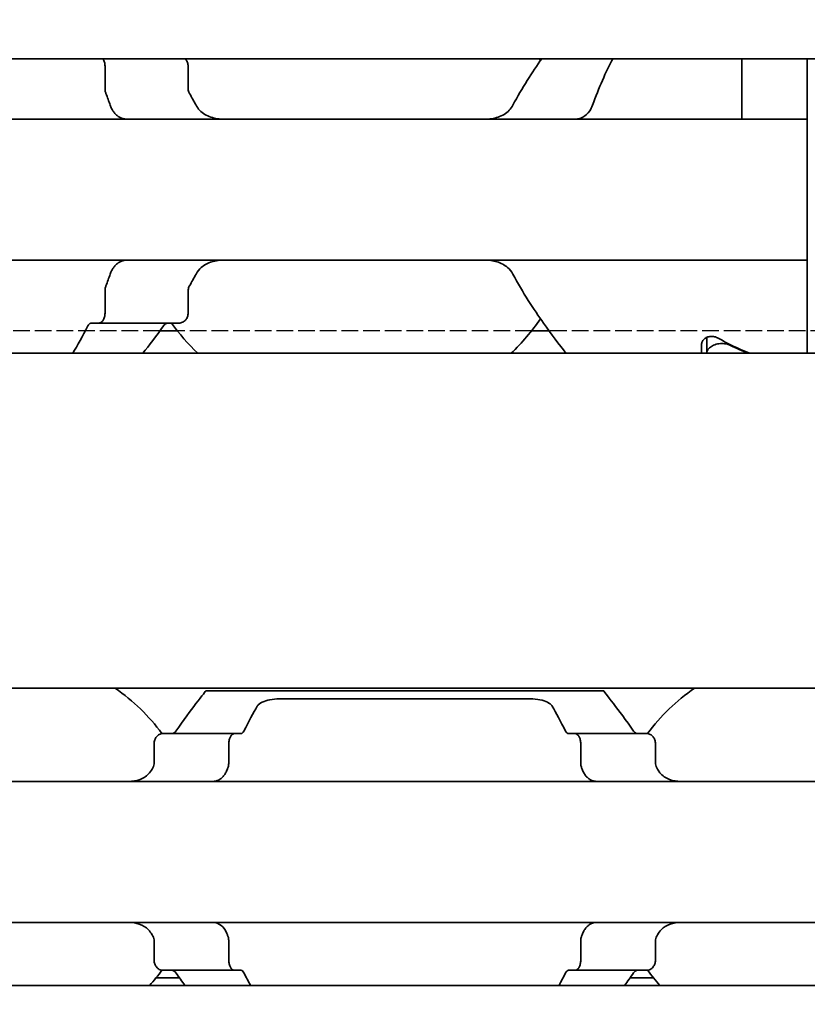
# Model space of a CAD drawing. Units: millimetres. Extents: x 0 to 2378, y 0 to 1682.
# Drawn here: x 857 to 873, y 1223 to 1242 of the extents above; entities that cross this region are included whole.
import ezdxf

# ---------------------------------------------------------------- set-up
doc = ezdxf.new("R2010")
doc.units = ezdxf.units.MM
doc.header["$LTSCALE"] = 2
doc.linetypes.add('DASHED', pattern=[0.2068, 0.1655, -0.0413])
for name, color, linetype, lineweight in [('Hidden', 7, 'DASHED', 25), ('Symbol', 7, 'Continuous', 20), ('Visible', 7, 'Continuous', 35)]:
    doc.layers.add(name, color=color, linetype=linetype, lineweight=lineweight)
doc.styles.add('Dimensions', font='arial.ttf')
doc.dimstyles.new('Dimension style$7', dxfattribs={"dimscale": 2, "dimtxt": 3.5, "dimasz": 2.5, "dimexe": 1, "dimexo": 1, "dimgap": 0.5, "dimtad": 1, "dimdec": 3, "dimrnd": 1e-08, "dimtxsty": 'Dimensions', "dimcen": 0.09, "dimdle": 10, "dimclrd": 256, "dimclre": 172, "dimclrt": 7, "dimaunit": 1, "dimadec": 0, "dimazin": 2, "dimtfac": 0.714286, "dimtdec": 3, "dimtmove": 0, "dimatfit": 3, "dimfxl": 1, "dimtolj": 1, "dimlwd": -1, "dimlwe": -1, "dimarcsym": 0})

msp = doc.modelspace()

# ---------------------------------------------------------------- linework, layer by layer
at = {"layer": 'Hidden'}
for p, q in [((859.934, 1236.0228), (849.6638, 1236.0228)), ((867.3217, 1236.0228), (860.2761, 1236.0228)), ((877.934, 1236.0228), (867.6638, 1236.0228))]:
    msp.add_line(p, q, dxfattribs=at)
at = {"layer": 'Visible'}
for p, q in [((1671.4489, 1241.4228), (334.4489, 1241.4228)), ((858.8421, 1241.2728), (858.8421, 1240.8334)), ((860.4944, 1240.8334), (860.4944, 1241.2728)), ((871.4989, 1240.4993), (871.4989, 1241.4228)), ((872.7989, 1240.4993), (872.7989, 1241.4228)), ((871.4989, 1240.2228), (871.4989, 1240.4993)), ((872.7989, 1240.4993), (872.7989, 1240.2228)), ((872.7989, 1240.2228), (836.7989, 1240.2228)), ((872.7989, 1239.0228), (872.7989, 1240.2228)), ((872.7989, 1239.0228), (872.7989, 1238.6228)), ((872.7989, 1237.4228), (872.7989, 1238.6228)), ((872.7989, 1237.4228), (836.7989, 1237.4228)), ((872.7989, 1237.4228), (872.7989, 1237.1463)), ((872.7989, 1235.5728), (872.7989, 1237.1463)), ((858.8421, 1236.8122), (858.8421, 1236.3728)), ((860.4944, 1236.3728), (860.4944, 1236.8122)), ((858.5711, 1236.1728), (858.7186, 1236.1728)), ((860.3118, 1236.1728), (858.7186, 1236.1728)), ((860.2761, 1236.0228), (859.934, 1236.0228)), ((867.6638, 1236.0228), (867.3217, 1236.0228)), ((870.7989, 1235.8881), (870.7989, 1235.5745)), ((870.6989, 1235.5728), (870.6989, 1235.7583)), ((1660.1489, 1235.5728), (344.1489, 1235.5728)), ((870.7989, 1235.5745), (870.7989, 1235.5728)), ((1660.1489, 1228.9228), (344.1489, 1228.9228)), ((860.8489, 1228.8728), (868.7489, 1228.8728)), ((862.3498, 1228.7126), (867.248, 1228.7126)), ((861.4155, 1228.0228), (859.9852, 1228.0228)), ((861.4155, 1228.0228), (861.5429, 1228.0228)), ((868.055, 1228.0228), (868.1824, 1228.0228)), ((869.6126, 1228.0228), (868.1824, 1228.0228)), ((859.8176, 1227.4476), (859.8176, 1227.8228)), ((861.3014, 1227.8228), (861.3014, 1227.4476)), ((868.2964, 1227.8228), (868.2964, 1227.4476)), ((869.7802, 1227.4476), (869.7802, 1227.8228)), ((896.7989, 1227.0728), (816.7989, 1227.0728)), ((896.7989, 1224.2728), (816.7989, 1224.2728)), ((859.8176, 1223.5228), (859.8176, 1223.898)), ((861.3014, 1223.898), (861.3014, 1223.5228)), ((868.2964, 1223.898), (868.2964, 1223.5228)), ((869.7802, 1223.5228), (869.7802, 1223.898)), ((859.9852, 1223.3228), (861.4155, 1223.3228)), ((861.4155, 1223.3228), (861.5429, 1223.3228)), ((868.055, 1223.3228), (868.1824, 1223.3228)), ((869.6126, 1223.3228), (868.1824, 1223.3228)), ((860.3221, 1223.1728), (859.8571, 1223.1728)), ((869.7407, 1223.1728), (869.2758, 1223.1728)), ((1667.4489, 1223.0228), (357.4489, 1223.0228))]:
    msp.add_line(p, q, dxfattribs=at)
for centre, radius, start, end in [((863.7989, 1238.8228), 4.5, 34.74124, 35.29439), ((863.7989, 1238.8228), 4.5, 313.76174, 325.25876), ((863.7989, 1238.8228), 4.5, 216.0782, 226.23826), ((856.7989, 1225.6728), 3.95, 36.49927, 55.36454), ((872.7989, 1225.6728), 3.95, 124.63546, 143.50073), ((856.7989, 1225.6728), 3.95, 317.86451, 323.50073), ((872.7989, 1225.6728), 3.95, 216.49927, 222.13549)]:
    msp.add_arc(centre, radius, start, end, dxfattribs=at)
for centre, major_axis, ratio, start_param, end_param in [((874.2689, 1238.8228), (5.25, 0), 0.7142857, 4.0439491, 4.1900742), ((874.2989, 1238.8228), (-5.3571, 0), 0.7, 0.9700971, 1.0484815), ((860.2206, 1226.7484), (0.924, 1.8792), 0.3136717, 1.4056611, 1.4206737), ((861.9271, 1226.3184), (0.5963, 2.5069), 0.3547314, 1.2354113, 1.2472102), ((867.6685, 1226.3149), (-0.5964, 2.512), 0.3552221, 5.0366758, 5.0484541), ((869.4673, 1226.8683), (-0.8394, 1.6612), 0.2808744, 4.8415727, 4.8584218), ((860.2204, 1224.5969), (-0.9238, 1.8787), 0.3135977, 1.7208703, 1.7358865), ((861.9269, 1225.0269), (-0.5963, 2.5064), 0.3546882, 1.8943209, 1.9061216), ((867.6686, 1225.0306), (0.5964, 2.5117), 0.3551936, 4.3763634, 4.3881428), ((869.4688, 1224.4754), (0.8379, 1.6574), 0.2803014, 4.5666756, 4.5835605)]:
    msp.add_ellipse(centre, major_axis=major_axis, ratio=ratio, start_param=start_param, end_param=end_param, dxfattribs=at)
for points, knots in [([(858.799, 1241.4228), (858.801, 1241.42), (858.8029, 1241.4172), (858.8154, 1241.3974), (858.8252, 1241.3755), (858.8386, 1241.3263), (858.8421, 1241.299), (858.8421, 1241.2728)], [0.048202855, 0.048202855, 0.048202855, 0.048202855, 0.049567403, 0.049567403, 0.057410673, 0.057410673, 0.065253943, 0.065253943, 0.065253943, 0.065253943]), ([(860.4944, 1241.2728), (860.4944, 1241.2978), (860.4896, 1241.3236), (860.472, 1241.3695), (860.4594, 1241.3898), (860.4412, 1241.4117), (860.4358, 1241.4175), (860.4301, 1241.4228)], [-0.140628797, -0.140628797, -0.140628797, -0.140628797, -0.133135931, -0.133135931, -0.125643064, -0.125643064, -0.122770889, -0.122770889, -0.122770889, -0.122770889]), ([(858.8421, 1240.8334), (858.8421, 1240.8072), (858.8456, 1240.7798), (858.8547, 1240.747), (858.8573, 1240.7391), (858.8602, 1240.7316)], [-0.067218933, -0.067218933, -0.067218933, -0.067218933, -0.059355865, -0.059355865, -0.056740878, -0.056740878, -0.056740878, -0.056740878]), ([(858.8602, 1240.7316), (858.8749, 1240.6936), (858.8893, 1240.6553), (858.9035, 1240.6165), (858.9177, 1240.5778), (858.9316, 1240.5387), (858.9453, 1240.4993)], [0, 0, 0, 0, 0.5, 0.5, 0.5, 1, 1, 1, 1]), ([(860.5216, 1240.7316), (860.5164, 1240.7406), (860.5117, 1240.7503), (860.4991, 1240.7833), (860.4944, 1240.8088), (860.4944, 1240.8334)], [0.140916589, 0.140916589, 0.140916589, 0.140916589, 0.144250453, 0.144250453, 0.151646422, 0.151646422, 0.151646422, 0.151646422]), ([(858.9453, 1240.4993), (858.9536, 1240.4753), (858.9631, 1240.4527), (858.9737, 1240.4317), (858.9843, 1240.4107), (858.9959, 1240.3912), (859.0084, 1240.3734), (859.0209, 1240.3556), (859.0344, 1240.3394), (859.0485, 1240.3247), (859.0627, 1240.3101), (859.0776, 1240.2972), (859.0931, 1240.2857), (859.1086, 1240.2743), (859.1248, 1240.2645), (859.1415, 1240.2562), (859.1582, 1240.248), (859.1755, 1240.2412), (859.1932, 1240.236)], [0, 0, 0, 0, 0.1666667, 0.1666667, 0.1666667, 0.3333333, 0.3333333, 0.3333333, 0.5, 0.5, 0.5, 0.6666667, 0.6666667, 0.6666667, 0.8333333, 0.8333333, 0.8333333, 1, 1, 1, 1]), ([(861.209, 1240.2228), (861.1223, 1240.2228), (861.0299, 1240.2337), (860.8598, 1240.2904), (860.7819, 1240.3361), (860.6955, 1240.4289), (860.6712, 1240.4621), (860.6512, 1240.4993)], [0.340506356, 0.340506356, 0.340506356, 0.340506356, 0.371995294, 0.371995294, 0.403484232, 0.403484232, 0.416659795, 0.416659795, 0.416659795, 0.416659795]), ([(866.9466, 1240.4993), (866.9266, 1240.4621), (866.9024, 1240.4289), (866.8159, 1240.3361), (866.7381, 1240.2904), (866.5679, 1240.2337), (866.4756, 1240.2228), (866.3888, 1240.2228)], [0.023248373, 0.023248373, 0.023248373, 0.023248373, 0.036423936, 0.036423936, 0.067912874, 0.067912874, 0.099401812, 0.099401812, 0.099401812, 0.099401812]), ([(868.2799, 1240.2372), (868.3005, 1240.2434), (868.3208, 1240.2516), (868.3918, 1240.2893), (868.4382, 1240.3318), (868.4956, 1240.4176), (868.5151, 1240.4562), (868.5305, 1240.4993)], [-0.247581475, -0.247581475, -0.247581475, -0.247581475, -0.238235747, -0.238235747, -0.213779123, -0.213779123, -0.199394456, -0.199394456, -0.199394456, -0.199394456]), ([(859.1932, 1240.236), (859.2078, 1240.2318), (859.2207, 1240.2284), (859.2321, 1240.2262), (859.2435, 1240.224), (859.2534, 1240.2228), (859.2619, 1240.2228)], [0, 0, 0, 0, 0.5, 0.5, 0.5, 1, 1, 1, 1]), ([(868.2072, 1240.2228), (868.216, 1240.2228), (868.2264, 1240.2241), (868.2384, 1240.2265), (868.2505, 1240.2289), (868.2643, 1240.2326), (868.2799, 1240.2372)], [0, 0, 0, 0, 0.5, 0.5, 0.5, 1, 1, 1, 1]), ([(859.1932, 1237.4096), (859.1754, 1237.4044), (859.1581, 1237.3976), (859.1414, 1237.3893), (859.1246, 1237.381), (859.1085, 1237.3712), (859.0929, 1237.3598), (859.0774, 1237.3484), (859.0625, 1237.3354), (859.0484, 1237.3207), (859.0342, 1237.3061), (859.0208, 1237.2899), (859.0083, 1237.2721), (858.9958, 1237.2543), (858.9842, 1237.2349), (858.9736, 1237.2139), (858.9631, 1237.1929), (858.9535, 1237.1703), (858.9453, 1237.1463)], [0, 0, 0, 0, 0.1666667, 0.1666667, 0.1666667, 0.3333333, 0.3333333, 0.3333333, 0.5, 0.5, 0.5, 0.6666667, 0.6666667, 0.6666667, 0.8333333, 0.8333333, 0.8333333, 1, 1, 1, 1]), ([(859.2619, 1237.4228), (859.2534, 1237.4228), (859.2436, 1237.4217), (859.2322, 1237.4194), (859.2208, 1237.4172), (859.2078, 1237.4139), (859.1932, 1237.4096)], [0, 0, 0, 0, 0.5, 0.5, 0.5, 1, 1, 1, 1]), ([(860.6512, 1237.1463), (860.679, 1237.1981), (860.7156, 1237.2423), (860.8139, 1237.3292), (860.8874, 1237.367), (861.0454, 1237.4138), (861.13, 1237.4228), (861.209, 1237.4228)], [0.023544309, 0.023544309, 0.023544309, 0.023544309, 0.042040088, 0.042040088, 0.070740504, 0.070740504, 0.09944092, 0.09944092, 0.09944092, 0.09944092]), ([(866.3888, 1237.4228), (866.4679, 1237.4228), (866.5524, 1237.4138), (866.7104, 1237.367), (866.7839, 1237.3292), (866.8822, 1237.2423), (866.9189, 1237.1981), (866.9466, 1237.1463)], [0.340467248, 0.340467248, 0.340467248, 0.340467248, 0.369167664, 0.369167664, 0.39786808, 0.39786808, 0.416363859, 0.416363859, 0.416363859, 0.416363859]), ([(858.9453, 1237.1463), (858.9316, 1237.1069), (858.9177, 1237.0678), (858.9035, 1237.0291), (858.8893, 1236.9904), (858.8749, 1236.952), (858.8602, 1236.914)], [0, 0, 0, 0, 0.5, 0.5, 0.5, 1, 1, 1, 1]), ([(866.9466, 1237.1463), (867.1419, 1236.7782), (867.3634, 1236.4467), (867.7132, 1235.9507), (867.8685, 1235.7445), (868.0009, 1235.5733)], [-1.03784356, -1.03784356, -1.03784356, -1.03784356, -0.90719914, -0.90719914, -0.80268774, -0.80268774, -0.80268774, -0.80268774]), ([(858.8602, 1236.914), (858.8569, 1236.9054), (858.8539, 1236.8964), (858.8453, 1236.8632), (858.8421, 1236.8371), (858.8421, 1236.8122)], [-0.010440858, -0.010440858, -0.010440858, -0.010440858, -0.007455368, -0.007455368, 0, 0, 0, 0]), ([(860.4944, 1236.8122), (860.4944, 1236.826), (860.4958, 1236.8399), (860.5013, 1236.8669), (860.5054, 1236.88), (860.5139, 1236.8998), (860.5176, 1236.9071), (860.5216, 1236.914)], [0.075784492, 0.075784492, 0.075784492, 0.075784492, 0.079915248, 0.079915248, 0.084046003, 0.084046003, 0.086609452, 0.086609452, 0.086609452, 0.086609452]), ([(858.8421, 1236.3728), (858.8421, 1236.3467), (858.8386, 1236.3193), (858.8252, 1236.2701), (858.8154, 1236.2483), (858.7932, 1236.213), (858.779, 1236.1977), (858.7489, 1236.1776), (858.7331, 1236.1728), (858.7186, 1236.1728)], [0.06524543, 0.06524543, 0.06524543, 0.06524543, 0.0730887, 0.0730887, 0.08093197, 0.08093197, 0.089494987, 0.089494987, 0.098058005, 0.098058005, 0.098058005, 0.098058005]), ([(860.3118, 1236.1728), (860.3342, 1236.1728), (860.3588, 1236.1782), (860.4057, 1236.2009), (860.428, 1236.2182), (860.4594, 1236.2558), (860.472, 1236.2761), (860.4896, 1236.3221), (860.4944, 1236.3478), (860.4944, 1236.3728)], [-0.035621001, -0.035621001, -0.035621001, -0.035621001, -0.025303367, -0.025303367, -0.014985733, -0.014985733, -0.007492866, -0.007492866, 0, 0, 0, 0]), ([(858.5711, 1236.1728), (858.5657, 1236.1728), (858.5605, 1236.172), (858.5553, 1236.1705), (858.5501, 1236.1689), (858.545, 1236.1666), (858.5401, 1236.1636), (858.5352, 1236.1605), (858.5304, 1236.1568), (858.5259, 1236.1523), (858.5213, 1236.1478), (858.5169, 1236.1426), (858.5127, 1236.1367), (858.5086, 1236.1309), (858.5046, 1236.1243), (858.501, 1236.1171)], [0, 0, 0, 0, 0.2, 0.2, 0.2, 0.4, 0.4, 0.4, 0.6, 0.6, 0.6, 0.8, 0.8, 0.8, 1, 1, 1, 1]), ([(860.0018, 1236.1171), (860.0072, 1236.1247), (860.0129, 1236.1314), (860.0189, 1236.1374), (860.0249, 1236.1434), (860.0312, 1236.1486), (860.0376, 1236.153), (860.0441, 1236.1574), (860.0508, 1236.1611), (860.0576, 1236.164), (860.0644, 1236.1669), (860.0714, 1236.1691), (860.0785, 1236.1706), (860.0856, 1236.1721), (860.0929, 1236.1728), (860.1003, 1236.1728)], [0, 0, 0, 0, 0.2, 0.2, 0.2, 0.4, 0.4, 0.4, 0.6, 0.6, 0.6, 0.8, 0.8, 0.8, 1, 1, 1, 1]), ([(870.6989, 1235.7583), (870.6989, 1235.7766), (870.7042, 1235.7967), (870.7264, 1235.8349), (870.7432, 1235.8531), (870.7802, 1235.8796), (870.801, 1235.8905), (870.8479, 1235.9056), (870.8739, 1235.9097), (870.9239, 1235.9097), (870.95, 1235.9056), (870.9886, 1235.8932), (871.0027, 1235.8869), (871.0152, 1235.8799)], [-0.1012753, -0.1012753, -0.1012753, -0.1012753, -0.091764936, -0.091764936, -0.082254572, -0.082254572, -0.074754599, -0.074754599, -0.067254627, -0.067254627, -0.059754655, -0.059754655, -0.054895313, -0.054895313, -0.054895313, -0.054895313]), ([(871.271, 1235.7293), (871.2529, 1235.7379), (871.2329, 1235.7456), (871.1759, 1235.7618), (871.1365, 1235.7672), (871.0613, 1235.7672), (871.0219, 1235.7618), (870.9508, 1235.7416), (870.919, 1235.7269), (870.8643, 1235.6925), (870.8395, 1235.6696), (870.8069, 1235.6218), (870.7989, 1235.5969), (870.7989, 1235.5745)], [0.079597832, 0.079597832, 0.079597832, 0.079597832, 0.086382106, 0.086382106, 0.097660501, 0.097660501, 0.108938896, 0.108938896, 0.120217291, 0.120217291, 0.133670923, 0.133670923, 0.147124555, 0.147124555, 0.147124555, 0.147124555]), ([(860.8489, 1228.8728), (860.8489, 1228.8728), (860.7776, 1228.784), (860.5443, 1228.4788), (860.4011, 1228.2876), (860.2518, 1228.0728)], [-1.5461819, -1.5461819, -1.5461819, -1.5461819, -1.41921389, -1.41921389, -1.31412596, -1.31412596, -1.31412596, -1.31412596]), ([(869.346, 1228.0728), (869.1967, 1228.2876), (869.0535, 1228.4788), (868.8202, 1228.784), (868.7489, 1228.8728), (868.7489, 1228.8728)], [-0.7474499, -0.7474499, -0.7474499, -0.7474499, -0.64236198, -0.64236198, -0.51539397, -0.51539397, -0.51539397, -0.51539397]), ([(861.8671, 1228.5649), (861.8727, 1228.5746), (861.8795, 1228.5839), (861.9137, 1228.621), (861.9538, 1228.6447), (862.0451, 1228.6785), (862.1001, 1228.6916), (862.2213, 1228.7086), (862.2875, 1228.7126), (862.3498, 1228.7126)], [-0.226334239, -0.226334239, -0.226334239, -0.226334239, -0.219764687, -0.219764687, -0.198987248, -0.198987248, -0.18030044, -0.18030044, -0.161613631, -0.161613631, -0.161613631, -0.161613631]), ([(867.248, 1228.7126), (867.3117, 1228.7126), (867.3792, 1228.7084), (867.5025, 1228.6907), (867.5581, 1228.6771), (867.6479, 1228.6426), (867.6865, 1228.6191), (867.7191, 1228.5828), (867.7255, 1228.574), (867.7307, 1228.5649)], [-0.161613631, -0.161613631, -0.161613631, -0.161613631, -0.142519573, -0.142519573, -0.123425515, -0.123425515, -0.103055129, -0.103055129, -0.096877938, -0.096877938, -0.096877938, -0.096877938]), ([(859.9852, 1228.0228), (859.9648, 1228.0228), (859.9425, 1228.0175), (859.8998, 1227.9951), (859.8794, 1227.978), (859.8503, 1227.9407), (859.8385, 1227.9201), (859.8221, 1227.8737), (859.8176, 1227.8478), (859.8176, 1227.8228)], [-0.034827254, -0.034827254, -0.034827254, -0.034827254, -0.024910422, -0.024910422, -0.014993591, -0.014993591, -0.007496795, -0.007496795, 0, 0, 0, 0]), ([(860.2518, 1228.0728), (860.2414, 1228.058), (860.2292, 1228.0457), (860.2002, 1228.0274), (860.1832, 1228.0228), (860.1672, 1228.0228)], [0.083547531, 0.083547531, 0.083547531, 0.083547531, 0.090855538, 0.090855538, 0.099522753, 0.099522753, 0.099522753, 0.099522753]), ([(861.3014, 1227.8228), (861.3014, 1227.8478), (861.3044, 1227.8742), (861.316, 1227.922), (861.3245, 1227.9434), (861.3446, 1227.9799), (861.358, 1227.9962), (861.3865, 1228.0177), (861.4016, 1228.0228), (861.4155, 1228.0228)], [0.064495951, 0.064495951, 0.064495951, 0.064495951, 0.071996725, 0.071996725, 0.079497499, 0.079497499, 0.088210558, 0.088210558, 0.096923617, 0.096923617, 0.096923617, 0.096923617]), ([(861.5429, 1228.0228), (861.5542, 1228.0228), (861.5652, 1228.0271), (861.5755, 1228.0355), (861.5858, 1228.044), (861.5952, 1228.0566), (861.6033, 1228.0728)], [0, 0, 0, 0, 0.5, 0.5, 0.5, 1, 1, 1, 1]), ([(867.9945, 1228.0728), (868.0016, 1228.0586), (868.01, 1228.0467), (868.0306, 1228.0278), (868.0431, 1228.0228), (868.055, 1228.0228)], [-0.110432746, -0.110432746, -0.110432746, -0.110432746, -0.103783598, -0.103783598, -0.095462507, -0.095462507, -0.095462507, -0.095462507]), ([(868.1824, 1228.0228), (868.1962, 1228.0228), (868.2113, 1228.0177), (868.2398, 1227.9962), (868.2532, 1227.9799), (868.2734, 1227.9434), (868.2819, 1227.922), (868.2934, 1227.8742), (868.2964, 1227.8478), (868.2964, 1227.8228)], [0.032066352, 0.032066352, 0.032066352, 0.032066352, 0.040779411, 0.040779411, 0.04949247, 0.04949247, 0.056993244, 0.056993244, 0.064494018, 0.064494018, 0.064494018, 0.064494018]), ([(869.4307, 1228.0228), (869.4146, 1228.0228), (869.3976, 1228.0274), (869.3687, 1228.0457), (869.3564, 1228.058), (869.346, 1228.0728)], [0.033613479, 0.033613479, 0.033613479, 0.033613479, 0.042280694, 0.042280694, 0.049588701, 0.049588701, 0.049588701, 0.049588701]), ([(869.7802, 1227.8228), (869.7802, 1227.8478), (869.7758, 1227.8737), (869.7594, 1227.9201), (869.7475, 1227.9407), (869.7184, 1227.978), (869.6981, 1227.9951), (869.6554, 1228.0175), (869.633, 1228.0228), (869.6126, 1228.0228)], [-0.137543423, -0.137543423, -0.137543423, -0.137543423, -0.130046628, -0.130046628, -0.122549832, -0.122549832, -0.112633001, -0.112633001, -0.10271617, -0.10271617, -0.10271617, -0.10271617]), ([(859.8176, 1227.4476), (859.8176, 1227.4295), (859.8154, 1227.4112), (859.8109, 1227.3936), (859.8065, 1227.376), (859.7998, 1227.359), (859.791, 1227.3432)], [0, 0, 0, 0, 0.5, 0.5, 0.5, 1, 1, 1, 1]), ([(861.2837, 1227.3432), (861.2873, 1227.353), (861.2904, 1227.3634), (861.2931, 1227.3745), (861.2957, 1227.3855), (861.2978, 1227.3971), (861.2992, 1227.4094), (861.3006, 1227.4216), (861.3014, 1227.4345), (861.3014, 1227.4476)], [0, 0, 0, 0, 0.3333333, 0.3333333, 0.3333333, 0.6666667, 0.6666667, 0.6666667, 1, 1, 1, 1]), ([(868.2964, 1227.4476), (868.2964, 1227.4345), (868.2972, 1227.4216), (868.2986, 1227.4094), (868.3001, 1227.3971), (868.3021, 1227.3855), (868.3048, 1227.3745), (868.3074, 1227.3634), (868.3106, 1227.353), (868.3142, 1227.3432)], [0, 0, 0, 0, 0.3333333, 0.3333333, 0.3333333, 0.6666667, 0.6666667, 0.6666667, 1, 1, 1, 1]), ([(869.8068, 1227.3432), (869.7981, 1227.3588), (869.7914, 1227.3757), (869.787, 1227.3933), (869.7825, 1227.4109), (869.7802, 1227.4293), (869.7802, 1227.4476)], [0, 0, 0, 0, 0.5, 0.5, 0.5, 1, 1, 1, 1]), ([(859.776, 1227.3161), (859.7614, 1227.2899), (859.7451, 1227.2661), (859.6773, 1227.1842), (859.612, 1227.1395), (859.4676, 1227.0839), (859.3883, 1227.0728), (859.3134, 1227.0728)], [0.026899302, 0.026899302, 0.026899302, 0.026899302, 0.036581304, 0.036581304, 0.065255937, 0.065255937, 0.09393057, 0.09393057, 0.09393057, 0.09393057]), ([(860.9801, 1227.0728), (861.0013, 1227.0728), (861.0219, 1227.0752), (861.0418, 1227.0797), (861.0616, 1227.0843), (861.0807, 1227.0911), (861.099, 1227.1001), (861.1173, 1227.1091), (861.1348, 1227.1203), (861.1515, 1227.1338), (861.1681, 1227.1473), (861.184, 1227.163), (861.1988, 1227.1811), (861.2136, 1227.1991), (861.2274, 1227.2195), (861.2399, 1227.242), (861.2525, 1227.2646), (861.2638, 1227.2893), (861.2736, 1227.3161)], [0, 0, 0, 0, 0.1666667, 0.1666667, 0.1666667, 0.3333333, 0.3333333, 0.3333333, 0.5, 0.5, 0.5, 0.6666667, 0.6666667, 0.6666667, 0.8333333, 0.8333333, 0.8333333, 1, 1, 1, 1]), ([(868.3242, 1227.3161), (868.3342, 1227.2888), (868.3457, 1227.2637), (868.3585, 1227.2409), (868.3713, 1227.2181), (868.3854, 1227.1975), (868.4005, 1227.1794), (868.4155, 1227.1612), (868.4316, 1227.1455), (868.4484, 1227.1322), (868.4652, 1227.1189), (868.4827, 1227.1079), (868.5009, 1227.0991), (868.5191, 1227.0904), (868.5379, 1227.0838), (868.5574, 1227.0794), (868.5769, 1227.075), (868.5971, 1227.0728), (868.6177, 1227.0728)], [0, 0, 0, 0, 0.1666667, 0.1666667, 0.1666667, 0.3333333, 0.3333333, 0.3333333, 0.5, 0.5, 0.5, 0.6666667, 0.6666667, 0.6666667, 0.8333333, 0.8333333, 0.8333333, 1, 1, 1, 1]), ([(870.2845, 1227.0728), (870.2095, 1227.0728), (870.1303, 1227.0839), (869.9858, 1227.1395), (869.9206, 1227.1842), (869.8528, 1227.2661), (869.8365, 1227.2899), (869.8219, 1227.3161)], [0.317363471, 0.317363471, 0.317363471, 0.317363471, 0.346038104, 0.346038104, 0.374712737, 0.374712737, 0.384394739, 0.384394739, 0.384394739, 0.384394739]), ([(859.3134, 1224.2728), (859.3827, 1224.2728), (859.4562, 1224.2634), (859.5921, 1224.216), (859.6545, 1224.1779), (859.7306, 1224.0996), (859.7552, 1224.0668), (859.776, 1224.0296)], [0.317363471, 0.317363471, 0.317363471, 0.317363471, 0.343874311, 0.343874311, 0.370385151, 0.370385151, 0.384183, 0.384183, 0.384183, 0.384183]), ([(861.2736, 1224.0296), (861.2621, 1224.0607), (861.2487, 1224.089), (861.2038, 1224.1653), (861.1643, 1224.2071), (861.0759, 1224.2608), (861.0269, 1224.2728), (860.9801, 1224.2728)], [-0.144853948, -0.144853948, -0.144853948, -0.144853948, -0.13398346, -0.13398346, -0.110797383, -0.110797383, -0.087611306, -0.087611306, -0.087611306, -0.087611306]), ([(868.6177, 1224.2728), (868.5965, 1224.2728), (868.5759, 1224.2705), (868.556, 1224.2659), (868.5362, 1224.2613), (868.5171, 1224.2545), (868.4988, 1224.2455), (868.4805, 1224.2365), (868.4629, 1224.2252), (868.4463, 1224.2117), (868.4296, 1224.1983), (868.4138, 1224.1825), (868.399, 1224.1645), (868.3842, 1224.1464), (868.3704, 1224.1261), (868.3579, 1224.1035), (868.3453, 1224.081), (868.3341, 1224.0563), (868.3242, 1224.0296)], [0, 0, 0, 0, 0.1666667, 0.1666667, 0.1666667, 0.3333333, 0.3333333, 0.3333333, 0.5, 0.5, 0.5, 0.6666667, 0.6666667, 0.6666667, 0.8333333, 0.8333333, 0.8333333, 1, 1, 1, 1]), ([(869.8219, 1224.0296), (869.8427, 1224.0668), (869.8673, 1224.0996), (869.9433, 1224.1779), (870.0057, 1224.216), (870.1416, 1224.2634), (870.2152, 1224.2728), (870.2845, 1224.2728)], [0.027127072, 0.027127072, 0.027127072, 0.027127072, 0.040924922, 0.040924922, 0.067435762, 0.067435762, 0.093946601, 0.093946601, 0.093946601, 0.093946601]), ([(859.791, 1224.0024), (859.7998, 1223.9867), (859.8065, 1223.9697), (859.8109, 1223.9521), (859.8154, 1223.9344), (859.8176, 1223.9162), (859.8176, 1223.898)], [0, 0, 0, 0, 0.5, 0.5, 0.5, 1, 1, 1, 1]), ([(861.3014, 1223.898), (861.3014, 1223.9112), (861.3006, 1223.924), (861.2992, 1223.9363), (861.2978, 1223.9485), (861.2957, 1223.9601), (861.2931, 1223.9712), (861.2904, 1223.9822), (861.2873, 1223.9927), (861.2837, 1224.0024)], [0, 0, 0, 0, 0.3333333, 0.3333333, 0.3333333, 0.6666667, 0.6666667, 0.6666667, 1, 1, 1, 1]), ([(868.3142, 1224.0024), (868.3106, 1223.9927), (868.3074, 1223.9822), (868.3048, 1223.9712), (868.3021, 1223.9601), (868.3001, 1223.9485), (868.2986, 1223.9363), (868.2972, 1223.924), (868.2964, 1223.9112), (868.2964, 1223.898)], [0, 0, 0, 0, 0.3333333, 0.3333333, 0.3333333, 0.6666667, 0.6666667, 0.6666667, 1, 1, 1, 1]), ([(869.7802, 1223.898), (869.7802, 1223.9164), (869.7825, 1223.9347), (869.787, 1223.9523), (869.7914, 1223.9699), (869.7981, 1223.9868), (869.8068, 1224.0024)], [0, 0, 0, 0, 0.5, 0.5, 0.5, 1, 1, 1, 1]), ([(859.8176, 1223.5228), (859.8176, 1223.4978), (859.8221, 1223.4719), (859.8385, 1223.4255), (859.8503, 1223.405), (859.8794, 1223.3677), (859.8998, 1223.3506), (859.9425, 1223.3281), (859.9648, 1223.3228), (859.9852, 1223.3228)], [-0.137563803, -0.137563803, -0.137563803, -0.137563803, -0.130067008, -0.130067008, -0.122570212, -0.122570212, -0.112653381, -0.112653381, -0.102736549, -0.102736549, -0.102736549, -0.102736549]), ([(861.4155, 1223.3228), (861.4016, 1223.3228), (861.3865, 1223.328), (861.358, 1223.3495), (861.3446, 1223.3658), (861.3245, 1223.4022), (861.316, 1223.4237), (861.3044, 1223.4715), (861.3014, 1223.4978), (861.3014, 1223.5228)], [0.032066352, 0.032066352, 0.032066352, 0.032066352, 0.040779411, 0.040779411, 0.04949247, 0.04949247, 0.056993244, 0.056993244, 0.064494018, 0.064494018, 0.064494018, 0.064494018]), ([(868.2964, 1223.5228), (868.2964, 1223.4978), (868.2934, 1223.4715), (868.2819, 1223.4237), (868.2734, 1223.4022), (868.2532, 1223.3658), (868.2398, 1223.3495), (868.2113, 1223.328), (868.1962, 1223.3228), (868.1824, 1223.3228)], [0.064498254, 0.064498254, 0.064498254, 0.064498254, 0.071999028, 0.071999028, 0.079499802, 0.079499802, 0.088212861, 0.088212861, 0.09692592, 0.09692592, 0.09692592, 0.09692592]), ([(869.6126, 1223.3228), (869.633, 1223.3228), (869.6554, 1223.3281), (869.6981, 1223.3506), (869.7184, 1223.3677), (869.7475, 1223.405), (869.7594, 1223.4255), (869.7758, 1223.4719), (869.7802, 1223.4978), (869.7802, 1223.5228)], [-0.034827254, -0.034827254, -0.034827254, -0.034827254, -0.024910422, -0.024910422, -0.014993591, -0.014993591, -0.007496795, -0.007496795, 0, 0, 0, 0]), ([(860.1672, 1223.3228), (860.1838, 1223.3228), (860.2015, 1223.3179), (860.2302, 1223.2988), (860.2418, 1223.2871), (860.2518, 1223.2728)], [0.100179725, 0.100179725, 0.100179725, 0.100179725, 0.109199117, 0.109199117, 0.116170095, 0.116170095, 0.116170095, 0.116170095]), ([(861.6033, 1223.2728), (861.5952, 1223.2891), (861.5858, 1223.3017), (861.5755, 1223.3101), (861.5652, 1223.3185), (861.5542, 1223.3228), (861.5429, 1223.3228)], [0, 0, 0, 0, 0.5, 0.5, 0.5, 1, 1, 1, 1]), ([(868.055, 1223.3228), (868.0434, 1223.3228), (868.0311, 1223.3181), (868.0105, 1223.2995), (868.0018, 1223.2873), (867.9945, 1223.2728)], [-0.095167241, -0.095167241, -0.095167241, -0.095167241, -0.08703454, -0.08703454, -0.080205074, -0.080205074, -0.080205074, -0.080205074]), ([(869.346, 1223.2728), (869.356, 1223.2871), (869.3676, 1223.2988), (869.3963, 1223.3179), (869.414, 1223.3228), (869.4307, 1223.3228)], [0.016962398, 0.016962398, 0.016962398, 0.016962398, 0.023933376, 0.023933376, 0.032952768, 0.032952768, 0.032952768, 0.032952768])]:
    msp.add_open_spline(points, degree=3, knots=knots, dxfattribs=at)
for points in [[(867.5215, 1241.4228), (867.3361, 1241.1579), (867.1298, 1240.8448), (866.9466, 1240.4993)], [(868.5305, 1240.4993), (868.6532, 1240.8458), (868.7976, 1241.1598), (868.9309, 1241.4228)], [(860.6512, 1240.4993), (860.6301, 1240.539), (860.5872, 1240.6174), (860.5436, 1240.6939), (860.5216, 1240.7316)], [(860.5216, 1236.914), (860.5436, 1236.9518), (860.5872, 1237.0283), (860.6301, 1237.1067), (860.6512, 1237.1463)], [(858.501, 1236.1171), (858.3978, 1235.9151), (858.2941, 1235.7291), (858.2037, 1235.5733)], [(859.5969, 1235.5733), (859.7184, 1235.7304), (859.8592, 1235.9171), (860.0018, 1236.1171)], [(861.6033, 1228.0728), (861.6987, 1228.2635), (861.7921, 1228.4335), (861.8671, 1228.5649)], [(867.7307, 1228.5649), (867.8057, 1228.4335), (867.8992, 1228.2635), (867.9945, 1228.0728)], [(860.2518, 1223.2728), (860.3128, 1223.185), (860.3728, 1223.1012), (860.4297, 1223.0233)], [(861.7327, 1223.0234), (861.6911, 1223.1009), (861.6474, 1223.1847), (861.6033, 1223.2728)], [(867.9945, 1223.2728), (867.9504, 1223.1846), (867.9067, 1223.1009), (867.8651, 1223.0234)], [(869.1682, 1223.0233), (869.225, 1223.1012), (869.285, 1223.185), (869.346, 1223.2728)]]:
    msp.add_open_spline(points, degree=3, dxfattribs=at)

# ---------------------------------------------------------------- leaders
at = {"layer": 'Symbol', "annotation_type": 0, "has_hookline": 1, "hookline_direction": 1, "text_width": 151.9038}
msp.add_leader([(915.6022, 1215.2747), (881.7675, 1261.1638), (876.7675, 1261.1638)], dimstyle='Dimension style$7', override={"dimgap": 0, "dimtad": 1}, dxfattribs=at)

doc.saveas('drawing.dxf')
